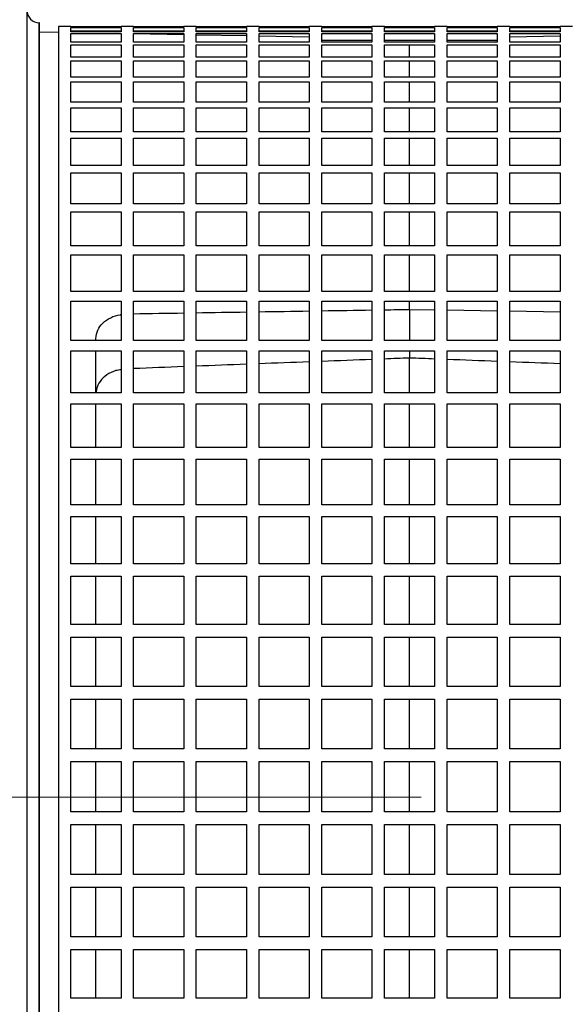
# Model space of a CAD drawing. Units: millimetres. Extents: x -4 to 213, y 0 to 297.
# Drawn here: x 49 to 57, y 156 to 169 of the extents above; entities that cross this region are included whole.
import ezdxf

# ---------------------------------------------------------------- set-up
doc = ezdxf.new("R2010")
doc.units = ezdxf.units.MM
doc.linetypes.add('CENTERX2', pattern=[20.32, 12.7, -2.54, 2.54, -2.54])
doc.layers.add('FORMAT', color=7, linetype='Continuous')
doc.styles.add('SLDTEXTSTYLE0', font='TXT', dxfattribs={"width": 0.605})
doc.dimstyles.new('SLDDIMSTYLE1', dxfattribs={"dimtxt": 2.5, "dimasz": 2.5, "dimexe": 0, "dimexo": 0.0625, "dimtad": 1, "dimdec": 0, "dimlfac": 12, "dimrnd": 1e-09, "dimzin": 12, "dimdsep": 46, "dimtxsty": 'SLDTEXTSTYLE0', "dimblk1": 'CLOSED', "dimblk2": 'CLOSED', "dimsah": 1, "dimcen": 0.09, "dimadec": 0, "dimazin": 3, "dimtfac": 1, "dimtdec": 0, "dimtofl": 0, "dimtmove": 0, "dimatfit": 3, "dimldrblk": 'CLOSED', "dimfxl": 0, "dimfrac": 2, "dimtolj": 1, "dimtzin": 12, "dimarcsym": 0})

# ---------------------------------------------------------------- blocks, each defined once
blk = doc.blocks.new('_Closed')
at = {"color": 0, "linetype": 'ByBlock', "lineweight": -2}
for p, q in [((-1, 0.166667), (0, 0)), ((-1, 0.166667), (-1, -0.166667)), ((0, 0), (-1, -0.166667)), ((0, 0), (-1, 0))]:
    blk.add_line(p, q, dxfattribs=at)
blk = doc.blocks.new('_D_9')
at = {"layer": 'FORMAT', "color": 7}
for p, q in [((27.177, 167.741), (27.177, 209.908)), ((107.411, 168.684), (107.411, 209.908)), ((27.177, 209.158), (107.411, 209.158))]:
    blk.add_line(p, q, dxfattribs=at)
at = {"layer": 'FORMAT', "color": 7, "xscale": 2.5, "yscale": 2.5, "rotation": 180.0000000000008}
blk.add_blockref('_Closed', (27.177, 209.158, -2.805), dxfattribs=at)
at = {"layer": 'FORMAT', "color": 7, "xscale": 2.5, "yscale": 2.5}
blk.add_blockref('_Closed', (107.411, 209.158, -2.805), dxfattribs=at)
at = {"layer": 'FORMAT', "color": 7, "insert": (64.945, 212.381), "char_height": 2.5, "attachment_point": 1, "style": 'SLDTEXTSTYLE0'}
blk.add_mtext('963', dxfattribs=at)

msp = doc.modelspace()

# ---------------------------------------------------------------- linework, layer by layer
at = {"color": 7, "linetype": 'Continuous', "lineweight": 25}
for p, q in [((49.57717, 147.30288), (49.57717, 170.513)), ((49.74384, 169.20406), (49.74093, 169.20411)), ((49.74384, 148.61182), (49.74384, 169.20406)), ((50.16052, 169.15794), (49.99386, 169.15794)), ((49.99386, 169.15794), (49.99386, 168.83551)), ((50.16052, 169.15006), (50.16052, 169.15794)), ((50.16052, 169.15451), (50.82719, 169.15451)), ((50.82719, 169.15006), (50.16052, 169.15006)), ((50.16052, 169.08323), (50.16052, 169.14201)), ((50.16052, 169.14201), (50.82719, 169.14201)), ((50.99386, 169.15794), (50.82719, 169.15794)), ((50.82719, 169.15794), (50.82719, 169.15006)), ((50.82719, 169.14201), (50.82719, 169.08323)), ((50.99386, 169.15006), (50.99386, 169.15794)), ((50.99386, 169.15451), (51.66052, 169.15451)), ((51.66052, 169.15006), (50.99386, 169.15006)), ((50.99386, 169.08323), (50.99386, 169.14201)), ((50.99386, 169.14201), (51.66052, 169.14201)), ((51.82719, 169.15794), (51.66052, 169.15794)), ((51.66052, 169.15794), (51.66052, 169.15006)), ((51.66052, 169.14201), (51.66052, 169.08323)), ((51.82719, 169.15006), (51.82719, 169.15794)), ((51.82719, 169.15451), (52.49386, 169.15451)), ((52.49386, 169.15006), (51.82719, 169.15006)), ((51.82719, 169.08323), (51.82719, 169.14201)), ((51.82719, 169.14201), (52.49386, 169.14201)), ((52.66052, 169.15794), (52.49386, 169.15794)), ((52.49386, 169.15794), (52.49386, 169.15006)), ((52.49386, 169.14201), (52.49386, 169.08323)), ((52.66052, 169.15006), (52.66052, 169.15794)), ((52.66052, 169.15451), (53.32719, 169.15451)), ((53.32719, 169.15006), (52.66052, 169.15006)), ((52.66052, 169.08323), (52.66052, 169.14201)), ((52.66052, 169.14201), (53.32719, 169.14201)), ((53.49386, 169.15794), (53.32719, 169.15794)), ((53.32719, 169.15794), (53.32719, 169.15006)), ((53.32719, 169.14201), (53.32719, 169.08323)), ((53.49386, 169.15006), (53.49386, 169.15794)), ((53.49386, 169.15451), (54.16052, 169.15451)), ((54.16052, 169.15006), (53.49386, 169.15006)), ((53.49386, 169.08323), (53.49386, 169.14201)), ((53.49386, 169.14201), (54.16052, 169.14201)), ((54.32719, 169.15794), (54.16052, 169.15794)), ((54.16052, 169.15794), (54.16052, 169.15006)), ((54.16052, 169.14201), (54.16052, 169.08323)), ((54.32719, 169.15006), (54.32719, 169.15794)), ((54.32719, 169.15451), (54.99386, 169.15451)), ((54.99386, 169.15006), (54.32719, 169.15006)), ((54.32719, 169.08323), (54.32719, 169.14201)), ((54.32719, 169.14201), (54.99386, 169.14201)), ((55.16052, 169.15794), (54.99386, 169.15794)), ((54.99386, 169.15794), (54.99386, 169.15006)), ((54.99386, 169.14201), (54.99386, 169.08323)), ((55.16052, 169.15006), (55.16052, 169.15794)), ((55.16052, 169.15451), (55.82719, 169.15451)), ((55.82719, 169.15006), (55.16052, 169.15006)), ((55.16052, 169.08323), (55.16052, 169.14201)), ((55.16052, 169.14201), (55.82719, 169.14201)), ((55.99386, 169.15794), (55.82719, 169.15794)), ((55.82719, 169.15794), (55.82719, 169.15006)), ((55.82719, 169.14201), (55.82719, 169.08323)), ((55.99386, 169.15006), (55.99386, 169.15794)), ((55.99386, 169.15451), (56.66052, 169.15451)), ((56.66052, 169.15006), (55.99386, 169.15006)), ((55.99386, 169.08323), (55.99386, 169.14201)), ((55.99386, 169.14201), (56.66052, 169.14201)), ((56.82719, 169.15794), (56.66052, 169.15794)), ((56.66052, 169.15794), (56.66052, 169.15006)), ((56.66052, 169.14201), (56.66052, 169.08323)), ((49.99386, 169.07467), (49.74384, 169.07904)), ((50.16052, 169.09883), (50.82719, 169.09883)), ((50.82719, 169.08323), (50.16052, 169.08323)), ((50.16052, 168.94868), (50.16052, 169.06139)), ((50.16052, 169.06139), (50.82719, 169.06139)), ((50.82719, 169.06013), (50.75468, 169.06139)), ((50.82719, 169.06139), (50.82719, 168.94868)), ((50.99386, 169.09883), (51.66052, 169.09883)), ((51.66052, 169.08323), (50.99386, 169.08323)), ((50.99386, 168.94868), (50.99386, 169.06139)), ((50.99386, 169.06139), (51.66052, 169.06139)), ((51.66052, 169.04558), (50.99386, 169.05722)), ((51.66052, 169.06139), (51.66052, 168.94868)), ((51.82719, 169.09883), (52.49386, 169.09883)), ((52.49386, 169.08323), (51.82719, 169.08323)), ((51.82719, 168.94868), (51.82719, 169.06139)), ((51.82719, 169.06139), (52.49386, 169.06139)), ((52.49386, 169.03104), (51.82719, 169.04267)), ((52.49386, 169.06139), (52.49386, 168.94868)), ((52.66052, 169.09883), (53.32719, 169.09883)), ((53.32719, 169.08323), (52.66052, 169.08323)), ((52.66052, 168.94868), (52.66052, 169.06139)), ((52.66052, 169.06139), (53.32719, 169.06139)), ((53.32719, 169.01649), (52.66052, 169.02813)), ((53.32719, 169.06139), (53.32719, 168.94868)), ((53.49386, 169.09883), (54.16052, 169.09883)), ((54.16052, 169.08323), (53.49386, 169.08323)), ((53.49386, 168.94868), (53.49386, 169.06139)), ((53.49386, 169.06139), (54.16052, 169.06139)), ((54.16052, 169.06139), (54.16052, 168.94868)), ((54.32719, 169.09883), (54.99386, 169.09883)), ((54.99386, 169.08323), (54.32719, 169.08323)), ((54.32719, 168.94868), (54.32719, 169.06139)), ((54.32719, 169.06139), (54.99386, 169.06139)), ((54.99386, 169.06139), (54.99386, 168.94868)), ((55.16052, 169.09883), (55.82719, 169.09883)), ((55.82719, 169.08323), (55.16052, 169.08323)), ((55.16052, 168.94868), (55.16052, 169.06139)), ((55.16052, 169.06139), (55.82719, 169.06139)), ((55.82719, 169.06139), (55.82719, 168.94868)), ((55.99386, 169.09883), (56.66052, 169.09883)), ((56.66052, 169.08323), (55.99386, 169.08323)), ((55.99386, 168.94868), (55.99386, 169.06139)), ((55.99386, 169.06139), (56.66052, 169.06139)), ((56.66052, 169.02806), (55.99386, 169.01642)), ((56.66052, 169.06139), (56.66052, 168.94868)), ((50.82719, 168.94868), (50.16052, 168.94868)), ((50.16052, 168.74732), (50.16052, 168.91321)), ((50.16052, 168.91321), (50.82719, 168.91321)), ((50.82719, 168.91321), (50.82719, 168.74732)), ((51.66052, 168.94868), (50.99386, 168.94868)), ((50.99386, 168.74732), (50.99386, 168.91321)), ((50.99386, 168.91321), (51.66052, 168.91321)), ((51.66052, 168.91321), (51.66052, 168.74732)), ((52.49386, 168.94868), (51.82719, 168.94868)), ((51.82719, 168.74732), (51.82719, 168.91321)), ((51.82719, 168.91321), (52.49386, 168.91321)), ((52.49386, 168.91321), (52.49386, 168.74732)), ((53.32719, 168.94868), (52.66052, 168.94868)), ((52.66052, 168.74732), (52.66052, 168.91321)), ((52.66052, 168.91321), (53.32719, 168.91321)), ((53.32719, 168.91321), (53.32719, 168.74732)), ((53.51376, 168.94868), (53.4924, 168.95141)), ((53.49386, 168.97533), (54.16052, 168.97533)), ((54.16052, 168.94868), (53.49386, 168.94868)), ((53.49386, 168.74732), (53.49386, 168.91321)), ((53.49386, 168.91321), (54.16052, 168.91321)), ((54.16052, 168.91321), (54.16052, 168.74732)), ((54.32719, 168.97533), (54.99386, 168.97533)), ((54.99386, 168.94868), (54.32719, 168.94868)), ((54.32719, 168.74732), (54.32719, 168.91321)), ((54.32719, 168.91321), (54.99386, 168.91321)), ((54.99386, 168.91321), (54.99386, 168.74732)), ((55.16052, 168.97533), (55.82719, 168.97533)), ((55.82719, 168.94868), (55.16052, 168.94868)), ((55.16052, 168.74732), (55.16052, 168.91321)), ((55.16052, 168.91321), (55.82719, 168.91321)), ((55.80778, 168.94901), (55.82719, 168.95184)), ((55.82719, 168.91321), (55.82719, 168.74732)), ((56.66052, 168.94868), (55.99386, 168.94868)), ((55.99386, 168.74732), (55.99386, 168.91321)), ((55.99386, 168.91321), (56.66052, 168.91321)), ((56.66052, 168.91321), (56.66052, 168.74732)), ((49.99386, 168.83551), (49.99386, 148.65794)), ((50.82719, 168.74732), (50.16052, 168.74732)), ((50.16052, 168.48047), (50.16052, 168.69844)), ((50.16052, 168.69844), (50.82719, 168.69844)), ((50.82719, 168.69844), (50.82719, 168.48047)), ((51.66052, 168.74732), (50.99386, 168.74732)), ((50.99386, 168.48047), (50.99386, 168.69844)), ((50.99386, 168.69844), (51.66052, 168.69844)), ((51.66052, 168.69844), (51.66052, 168.48047)), ((52.49386, 168.74732), (51.82719, 168.74732)), ((51.82719, 168.48047), (51.82719, 168.69844)), ((51.82719, 168.69844), (52.49386, 168.69844)), ((52.49386, 168.69844), (52.49386, 168.48047)), ((53.32719, 168.74732), (52.66052, 168.74732)), ((52.66052, 168.48047), (52.66052, 168.69844)), ((52.66052, 168.69844), (53.32719, 168.69844)), ((53.32719, 168.69844), (53.32719, 168.48047)), ((54.16052, 168.74732), (53.49386, 168.74732)), ((53.49386, 168.48047), (53.49386, 168.69844)), ((53.49386, 168.69844), (54.16052, 168.69844)), ((54.16052, 168.69844), (54.16052, 168.48047)), ((54.99386, 168.74732), (54.32719, 168.74732)), ((54.32719, 168.48047), (54.32719, 168.69844)), ((54.32719, 168.69844), (54.99386, 168.69844)), ((54.99386, 168.69844), (54.99386, 168.48047)), ((55.82719, 168.74732), (55.16052, 168.74732)), ((55.16052, 168.48047), (55.16052, 168.69844)), ((55.16052, 168.69844), (55.82719, 168.69844)), ((55.82719, 168.69844), (55.82719, 168.48047)), ((56.66052, 168.74732), (55.99386, 168.74732)), ((55.99386, 168.48047), (55.99386, 168.69844)), ((55.99386, 168.69844), (56.66052, 168.69844)), ((56.66052, 168.69844), (56.66052, 168.48047)), ((50.82719, 168.48047), (50.16052, 168.48047)), ((50.16052, 168.14992), (50.16052, 168.41852)), ((50.16052, 168.41852), (50.82719, 168.41852)), ((50.82719, 168.41852), (50.82719, 168.14992)), ((51.66052, 168.48047), (50.99386, 168.48047)), ((50.99386, 168.14992), (50.99386, 168.41852)), ((50.99386, 168.41852), (51.66052, 168.41852)), ((51.66052, 168.41852), (51.66052, 168.14992)), ((52.49386, 168.48047), (51.82719, 168.48047)), ((51.82719, 168.14992), (51.82719, 168.41852)), ((51.82719, 168.41852), (52.49386, 168.41852)), ((52.49386, 168.41852), (52.49386, 168.14992)), ((53.32719, 168.48047), (52.66052, 168.48047)), ((52.66052, 168.14992), (52.66052, 168.41852)), ((52.66052, 168.41852), (53.32719, 168.41852)), ((53.32719, 168.41852), (53.32719, 168.14992)), ((54.16052, 168.48047), (53.49386, 168.48047)), ((53.49386, 168.14992), (53.49386, 168.41852)), ((53.49386, 168.41852), (54.16052, 168.41852)), ((54.16052, 168.41852), (54.16052, 168.14992)), ((54.99386, 168.48047), (54.32719, 168.48047)), ((54.32719, 168.14992), (54.32719, 168.41852)), ((54.32719, 168.41852), (54.99386, 168.41852)), ((54.99386, 168.41852), (54.99386, 168.14992)), ((55.82719, 168.48047), (55.16052, 168.48047)), ((55.16052, 168.14992), (55.16052, 168.41852)), ((55.16052, 168.41852), (55.82719, 168.41852)), ((55.82719, 168.41852), (55.82719, 168.14992)), ((56.66052, 168.48047), (55.99386, 168.48047)), ((55.99386, 168.14992), (55.99386, 168.41852)), ((55.99386, 168.41852), (56.66052, 168.41852)), ((56.66052, 168.41852), (56.66052, 168.14992)), ((50.82719, 168.14992), (50.16052, 168.14992)), ((51.66052, 168.14992), (50.99386, 168.14992)), ((52.49386, 168.14992), (51.82719, 168.14992)), ((53.32719, 168.14992), (52.66052, 168.14992)), ((54.16052, 168.14992), (53.49386, 168.14992)), ((54.99386, 168.14992), (54.32719, 168.14992)), ((55.82719, 168.14992), (55.16052, 168.14992)), ((56.66052, 168.14992), (55.99386, 168.14992)), ((50.16052, 167.75787), (50.16052, 168.07531)), ((50.16052, 168.07531), (50.82719, 168.07531)), ((50.82719, 168.07531), (50.82719, 167.75787)), ((50.99386, 167.75787), (50.99386, 168.07531)), ((50.99386, 168.07531), (51.66052, 168.07531)), ((51.66052, 168.07531), (51.66052, 167.75787)), ((51.82719, 167.75787), (51.82719, 168.07531)), ((51.82719, 168.07531), (52.49386, 168.07531)), ((52.49386, 168.07531), (52.49386, 167.75787)), ((52.66052, 167.75787), (52.66052, 168.07531)), ((52.66052, 168.07531), (53.32719, 168.07531)), ((53.32719, 168.07531), (53.32719, 167.75787)), ((53.49386, 167.75787), (53.49386, 168.07531)), ((53.49386, 168.07531), (54.16052, 168.07531)), ((54.16052, 168.07531), (54.16052, 167.75787)), ((54.32719, 167.75787), (54.32719, 168.07531)), ((54.32719, 168.07531), (54.99386, 168.07531)), ((54.99386, 168.07531), (54.99386, 167.75787)), ((55.16052, 167.75787), (55.16052, 168.07531)), ((55.16052, 168.07531), (55.82719, 168.07531)), ((55.82719, 168.07531), (55.82719, 167.75787)), ((55.99386, 167.75787), (55.99386, 168.07531)), ((55.99386, 168.07531), (56.66052, 168.07531)), ((56.66052, 168.07531), (56.66052, 167.75787)), ((50.82719, 167.75787), (50.16052, 167.75787)), ((51.66052, 167.75787), (50.99386, 167.75787)), ((52.49386, 167.75787), (51.82719, 167.75787)), ((53.32719, 167.75787), (52.66052, 167.75787)), ((54.16052, 167.75787), (53.49386, 167.75787)), ((54.99386, 167.75787), (54.32719, 167.75787)), ((55.82719, 167.75787), (55.16052, 167.75787)), ((56.66052, 167.75787), (55.99386, 167.75787)), ((50.16052, 167.30692), (50.16052, 167.67109)), ((50.16052, 167.67109), (50.82719, 167.67109)), ((50.82719, 167.67109), (50.82719, 167.30692)), ((50.99386, 167.30692), (50.99386, 167.67109)), ((50.99386, 167.67109), (51.66052, 167.67109)), ((51.66052, 167.67109), (51.66052, 167.30692)), ((51.82719, 167.30692), (51.82719, 167.67109)), ((51.82719, 167.67109), (52.49386, 167.67109)), ((52.49386, 167.67109), (52.49386, 167.30692)), ((52.66052, 167.30692), (52.66052, 167.67109)), ((52.66052, 167.67109), (53.32719, 167.67109)), ((53.32719, 167.67109), (53.32719, 167.30692)), ((53.49386, 167.30692), (53.49386, 167.67109)), ((53.49386, 167.67109), (54.16052, 167.67109)), ((54.16052, 167.67109), (54.16052, 167.30692)), ((54.32719, 167.30692), (54.32719, 167.67109)), ((54.32719, 167.67109), (54.99386, 167.67109)), ((54.66051, 167.30692), (54.66051, 167.67109)), ((54.99386, 167.67109), (54.99386, 167.30692)), ((55.16052, 167.30692), (55.16052, 167.67109)), ((55.16052, 167.67109), (55.82719, 167.67109)), ((55.82719, 167.67109), (55.82719, 167.30692)), ((55.99386, 167.30692), (55.99386, 167.67109)), ((55.99386, 167.67109), (56.66052, 167.67109)), ((56.66052, 167.67109), (56.66052, 167.30692)), ((50.82719, 167.30692), (50.16052, 167.30692)), ((50.16052, 166.80008), (50.16052, 167.20856)), ((50.16052, 167.20856), (50.82719, 167.20856)), ((50.82719, 167.20856), (50.82719, 166.80008)), ((51.66052, 167.30692), (50.99386, 167.30692)), ((50.99386, 166.80008), (50.99386, 167.20856)), ((50.99386, 167.20856), (51.66052, 167.20856)), ((51.66052, 167.20856), (51.66052, 166.80008)), ((52.49386, 167.30692), (51.82719, 167.30692)), ((51.82719, 166.80008), (51.82719, 167.20856)), ((51.82719, 167.20856), (52.49386, 167.20856)), ((52.49386, 167.20856), (52.49386, 166.80008)), ((53.32719, 167.30692), (52.66052, 167.30692)), ((52.66052, 166.80008), (52.66052, 167.20856)), ((52.66052, 167.20856), (53.32719, 167.20856)), ((53.32719, 167.20856), (53.32719, 166.80008)), ((54.16052, 167.30692), (53.49386, 167.30692)), ((53.49386, 166.80008), (53.49386, 167.20856)), ((53.49386, 167.20856), (54.16052, 167.20856)), ((54.16052, 167.20856), (54.16052, 166.80008)), ((54.99386, 167.30692), (54.32719, 167.30692)), ((54.32719, 166.80008), (54.32719, 167.20856)), ((54.32719, 167.20856), (54.99386, 167.20856)), ((54.66051, 166.80008), (54.66051, 167.20856)), ((54.99386, 167.20856), (54.99386, 166.80008)), ((55.82719, 167.30692), (55.16052, 167.30692)), ((55.16052, 166.80008), (55.16052, 167.20856)), ((55.16052, 167.20856), (55.82719, 167.20856)), ((55.82719, 167.20856), (55.82719, 166.80008)), ((56.66052, 167.30692), (55.99386, 167.30692)), ((55.99386, 166.80008), (55.99386, 167.20856)), ((55.99386, 167.20856), (56.66052, 167.20856)), ((56.66052, 167.20856), (56.66052, 166.80008)), ((50.82719, 166.80008), (50.16052, 166.80008)), ((51.66052, 166.80008), (50.99386, 166.80008)), ((52.49386, 166.80008), (51.82719, 166.80008)), ((53.32719, 166.80008), (52.66052, 166.80008)), ((54.16052, 166.80008), (53.49386, 166.80008)), ((54.99386, 166.80008), (54.32719, 166.80008)), ((55.82719, 166.80008), (55.16052, 166.80008)), ((56.66052, 166.80008), (55.99386, 166.80008)), ((50.16052, 166.24072), (50.16052, 166.69078)), ((50.16052, 166.69078), (50.82719, 166.69078)), ((50.82719, 166.69078), (50.82719, 166.24072)), ((50.99386, 166.24072), (50.99386, 166.69078)), ((50.99386, 166.69078), (51.66052, 166.69078)), ((51.66052, 166.69078), (51.66052, 166.24072)), ((51.82719, 166.24072), (51.82719, 166.69078)), ((51.82719, 166.69078), (52.49386, 166.69078)), ((52.49386, 166.69078), (52.49386, 166.24072)), ((52.66052, 166.24072), (52.66052, 166.69078)), ((52.66052, 166.69078), (53.32719, 166.69078)), ((53.32719, 166.69078), (53.32719, 166.24072)), ((53.49386, 166.24072), (53.49386, 166.69078)), ((53.49386, 166.69078), (54.16052, 166.69078)), ((54.16052, 166.69078), (54.16052, 166.24072)), ((54.32719, 166.24072), (54.32719, 166.69078)), ((54.32719, 166.69078), (54.99386, 166.69078)), ((54.66051, 166.24072), (54.66051, 166.69078)), ((54.99386, 166.69078), (54.99386, 166.24072)), ((55.16052, 166.24072), (55.16052, 166.69078)), ((55.16052, 166.69078), (55.82719, 166.69078)), ((55.82719, 166.69078), (55.82719, 166.24072)), ((55.99386, 166.24072), (55.99386, 166.69078)), ((55.99386, 166.69078), (56.66052, 166.69078)), ((56.66052, 166.69078), (56.66052, 166.24072)), ((50.82719, 166.24072), (50.16052, 166.24072)), ((51.66052, 166.24072), (50.99386, 166.24072)), ((52.49386, 166.24072), (51.82719, 166.24072)), ((53.32719, 166.24072), (52.66052, 166.24072)), ((54.16052, 166.24072), (53.49386, 166.24072)), ((54.99386, 166.24072), (54.32719, 166.24072)), ((55.82719, 166.24072), (55.16052, 166.24072)), ((56.66052, 166.24072), (55.99386, 166.24072)), ((50.16052, 165.63256), (50.16052, 166.12121)), ((50.16052, 166.12121), (50.82719, 166.12121)), ((50.82719, 166.12121), (50.82719, 165.63256)), ((50.99386, 165.63256), (50.99386, 166.12121)), ((50.99386, 166.12121), (51.66052, 166.12121)), ((51.66052, 166.12121), (51.66052, 165.63256)), ((51.82719, 165.63256), (51.82719, 166.12121)), ((51.82719, 166.12121), (52.49386, 166.12121)), ((52.49386, 166.12121), (52.49386, 165.63256)), ((52.66052, 165.63256), (52.66052, 166.12121)), ((52.66052, 166.12121), (53.32719, 166.12121)), ((53.32719, 166.12121), (53.32719, 165.63256)), ((53.49386, 165.63256), (53.49386, 166.12121)), ((53.49386, 166.12121), (54.16052, 166.12121)), ((54.16052, 166.12121), (54.16052, 165.63256)), ((54.32719, 165.63256), (54.32719, 166.12121)), ((54.32719, 166.12121), (54.99386, 166.12121)), ((54.99386, 166.12121), (54.99386, 165.63256)), ((55.16052, 165.63256), (55.16052, 166.12121)), ((55.16052, 166.12121), (55.82719, 166.12121)), ((55.82719, 166.12121), (55.82719, 165.63256)), ((55.99386, 165.63256), (55.99386, 166.12121)), ((55.99386, 166.12121), (56.66052, 166.12121)), ((56.66052, 166.12121), (56.66052, 165.63256)), ((50.82719, 165.63256), (50.16052, 165.63256)), ((51.66052, 165.63256), (50.99386, 165.63256)), ((52.49386, 165.63256), (51.82719, 165.63256)), ((53.32719, 165.63256), (52.66052, 165.63256)), ((54.16052, 165.63256), (53.49386, 165.63256)), ((54.99386, 165.63256), (54.32719, 165.63256)), ((55.82719, 165.63256), (55.16052, 165.63256)), ((56.66052, 165.63256), (55.99386, 165.63256)), ((50.16052, 164.97965), (50.16052, 165.50364)), ((50.16052, 165.50364), (50.82719, 165.50364)), ((50.82719, 165.50364), (50.82719, 164.97965)), ((50.99386, 164.97965), (50.99386, 165.50364)), ((50.99386, 165.50364), (51.66052, 165.50364)), ((51.66052, 165.50364), (51.66052, 164.97965)), ((51.82719, 164.97965), (51.82719, 165.50364)), ((51.82719, 165.50364), (52.49386, 165.50364)), ((52.49386, 165.50364), (52.49386, 164.97965)), ((52.66052, 164.97965), (52.66052, 165.50364)), ((52.66052, 165.50364), (53.32719, 165.50364)), ((53.32719, 165.50364), (53.32719, 164.97965)), ((53.49386, 164.97965), (53.49386, 165.50364)), ((53.49386, 165.50364), (54.16052, 165.50364)), ((54.16052, 165.50364), (54.16052, 164.97965)), ((54.32719, 164.97965), (54.32719, 165.50364)), ((54.32719, 165.50364), (54.99386, 165.50364)), ((54.6605, 165.39063), (54.6605, 165.50364)), ((54.99386, 165.50364), (54.99386, 164.97965)), ((55.16052, 164.97965), (55.16052, 165.50364)), ((55.16052, 165.50364), (55.82719, 165.50364)), ((55.82719, 165.50364), (55.82719, 164.97965)), ((55.99386, 164.97965), (55.99386, 165.50364)), ((55.99386, 165.50364), (56.66052, 165.50364)), ((56.66052, 165.50364), (56.66052, 164.97965)), ((54.6605, 165.39063), (54.6605, 164.97965)), ((54.99386, 165.38536), (54.6605, 165.39058)), ((55.82719, 165.37229), (55.16052, 165.38274)), ((56.66052, 165.35923), (55.99386, 165.36968)), ((50.82719, 164.97965), (50.16052, 164.97965)), ((50.49383, 164.97965), (50.49383, 165.00818)), ((51.66052, 164.97965), (50.99386, 164.97965)), ((52.49386, 164.97965), (51.82719, 164.97965)), ((53.32719, 164.97965), (52.66052, 164.97965)), ((54.16052, 164.97965), (53.49386, 164.97965)), ((54.99386, 164.97965), (54.32719, 164.97965)), ((55.82719, 164.97965), (55.16052, 164.97965)), ((56.66052, 164.97965), (55.99386, 164.97965)), ((50.16052, 164.28633), (50.16052, 164.84217)), ((50.16052, 164.84217), (50.82719, 164.84217)), ((50.49383, 164.28633), (50.49383, 164.84217)), ((50.82719, 164.84217), (50.82719, 164.28633)), ((50.99386, 164.28633), (50.99386, 164.84217)), ((50.99386, 164.84217), (51.66052, 164.84217)), ((51.66052, 164.84217), (51.66052, 164.28633)), ((51.82719, 164.28633), (51.82719, 164.84217)), ((51.82719, 164.84217), (52.49386, 164.84217)), ((52.49386, 164.84217), (52.49386, 164.28633)), ((52.66052, 164.28633), (52.66052, 164.84217)), ((52.66052, 164.84217), (53.32719, 164.84217)), ((53.32719, 164.84217), (53.32719, 164.28633)), ((53.49386, 164.28633), (53.49386, 164.84217)), ((53.49386, 164.84217), (54.16052, 164.84217)), ((54.16052, 164.84217), (54.16052, 164.28633)), ((54.32719, 164.28633), (54.32719, 164.84217)), ((54.32719, 164.84217), (54.99386, 164.84217)), ((54.6605, 164.84217), (54.6605, 164.74784)), ((54.99386, 164.84217), (54.99386, 164.28633)), ((55.16052, 164.28633), (55.16052, 164.84217)), ((55.16052, 164.84217), (55.82719, 164.84217)), ((55.82719, 164.84217), (55.82719, 164.28633)), ((55.99386, 164.28633), (55.99386, 164.84217)), ((55.99386, 164.84217), (56.66052, 164.84217)), ((56.66052, 164.84217), (56.66052, 164.28633)), ((54.6605, 164.7478), (54.65872, 164.74777)), ((54.65872, 164.28633), (54.65872, 164.74777)), ((50.82719, 164.28633), (50.16052, 164.28633)), ((51.66052, 164.28633), (50.99386, 164.28633)), ((52.49386, 164.28633), (51.82719, 164.28633)), ((53.32719, 164.28633), (52.66052, 164.28633)), ((54.16052, 164.28633), (53.49386, 164.28633)), ((54.99386, 164.28633), (54.32719, 164.28633)), ((55.82719, 164.28633), (55.16052, 164.28633)), ((56.66052, 164.28633), (55.99386, 164.28633)), ((50.16052, 163.55722), (50.16052, 164.14121)), ((50.16052, 164.14121), (50.82719, 164.14121)), ((50.49383, 163.55722), (50.49383, 164.14121)), ((50.82719, 164.14121), (50.82719, 163.55722)), ((50.99386, 163.55722), (50.99386, 164.14121)), ((50.99386, 164.14121), (51.66052, 164.14121)), ((51.66052, 164.14121), (51.66052, 163.55722)), ((51.82719, 163.55722), (51.82719, 164.14121)), ((51.82719, 164.14121), (52.49386, 164.14121)), ((52.49386, 164.14121), (52.49386, 163.55722)), ((52.66052, 163.55722), (52.66052, 164.14121)), ((52.66052, 164.14121), (53.32719, 164.14121)), ((53.32719, 164.14121), (53.32719, 163.55722)), ((53.49386, 163.55722), (53.49386, 164.14121)), ((53.49386, 164.14121), (54.16052, 164.14121)), ((54.16052, 164.14121), (54.16052, 163.55722)), ((54.32719, 163.55722), (54.32719, 164.14121)), ((54.32719, 164.14121), (54.99386, 164.14121)), ((54.65872, 163.55722), (54.65872, 164.14121)), ((54.99386, 164.14121), (54.99386, 163.55722)), ((55.16052, 163.55722), (55.16052, 164.14121)), ((55.16052, 164.14121), (55.82719, 164.14121)), ((55.82719, 164.14121), (55.82719, 163.55722)), ((55.99386, 163.55722), (55.99386, 164.14121)), ((55.99386, 164.14121), (56.66052, 164.14121)), ((56.66052, 164.14121), (56.66052, 163.55722)), ((50.82719, 163.55722), (50.16052, 163.55722)), ((51.66052, 163.55722), (50.99386, 163.55722)), ((52.49386, 163.55722), (51.82719, 163.55722)), ((53.32719, 163.55722), (52.66052, 163.55722)), ((54.16052, 163.55722), (53.49386, 163.55722)), ((54.99386, 163.55722), (54.32719, 163.55722)), ((55.82719, 163.55722), (55.16052, 163.55722)), ((56.66052, 163.55722), (55.99386, 163.55722)), ((50.16052, 162.79717), (50.16052, 163.40543)), ((50.16052, 163.40543), (50.82719, 163.40543)), ((50.49383, 162.79717), (50.49383, 163.40543)), ((50.82719, 163.40543), (50.82719, 162.79717)), ((50.99386, 162.79717), (50.99386, 163.40543)), ((50.99386, 163.40543), (51.66052, 163.40543)), ((51.66052, 163.40543), (51.66052, 162.79717)), ((51.82719, 162.79717), (51.82719, 163.40543)), ((51.82719, 163.40543), (52.49386, 163.40543)), ((52.49386, 163.40543), (52.49386, 162.79717)), ((52.66052, 162.79717), (52.66052, 163.40543)), ((52.66052, 163.40543), (53.32719, 163.40543)), ((53.32719, 163.40543), (53.32719, 162.79717)), ((53.49386, 162.79717), (53.49386, 163.40543)), ((53.49386, 163.40543), (54.16052, 163.40543)), ((54.16052, 163.40543), (54.16052, 162.79717)), ((54.32719, 162.79717), (54.32719, 163.40543)), ((54.32719, 163.40543), (54.99386, 163.40543)), ((54.65872, 162.79717), (54.65872, 163.40543)), ((54.99386, 163.40543), (54.99386, 162.79717)), ((55.16052, 162.79717), (55.16052, 163.40543)), ((55.16052, 163.40543), (55.82719, 163.40543)), ((55.82719, 163.40543), (55.82719, 162.79717)), ((55.99386, 162.79717), (55.99386, 163.40543)), ((55.99386, 163.40543), (56.66052, 163.40543)), ((56.66052, 163.40543), (56.66052, 162.79717)), ((50.82719, 162.79717), (50.16052, 162.79717)), ((51.66052, 162.79717), (50.99386, 162.79717)), ((52.49386, 162.79717), (51.82719, 162.79717)), ((53.32719, 162.79717), (52.66052, 162.79717)), ((54.16052, 162.79717), (53.49386, 162.79717)), ((54.99386, 162.79717), (54.32719, 162.79717)), ((55.82719, 162.79717), (55.16052, 162.79717)), ((56.66052, 162.79717), (55.99386, 162.79717)), ((50.16052, 162.01124), (50.16052, 162.63972)), ((50.16052, 162.63972), (50.82719, 162.63972)), ((50.49383, 162.01124), (50.49383, 162.63972)), ((50.82719, 162.63972), (50.82719, 162.01124)), ((50.99386, 162.01124), (50.99386, 162.63972)), ((50.99386, 162.63972), (51.66052, 162.63972)), ((51.66052, 162.63972), (51.66052, 162.01124)), ((51.82719, 162.01124), (51.82719, 162.63972)), ((51.82719, 162.63972), (52.49386, 162.63972)), ((52.49386, 162.63972), (52.49386, 162.01124)), ((52.66052, 162.01124), (52.66052, 162.63972)), ((52.66052, 162.63972), (53.32719, 162.63972)), ((53.32719, 162.63972), (53.32719, 162.01124)), ((53.49386, 162.01124), (53.49386, 162.63972)), ((53.49386, 162.63972), (54.16052, 162.63972)), ((54.16052, 162.63972), (54.16052, 162.01124)), ((54.32719, 162.01124), (54.32719, 162.63972)), ((54.32719, 162.63972), (54.99386, 162.63972)), ((54.65872, 162.01124), (54.65872, 162.63972)), ((54.99386, 162.63972), (54.99386, 162.01124)), ((55.16052, 162.01124), (55.16052, 162.63972)), ((55.16052, 162.63972), (55.82719, 162.63972)), ((55.82719, 162.63972), (55.82719, 162.01124)), ((55.99386, 162.01124), (55.99386, 162.63972)), ((55.99386, 162.63972), (56.66052, 162.63972)), ((56.66052, 162.63972), (56.66052, 162.01124)), ((50.82719, 162.01124), (50.16052, 162.01124)), ((51.66052, 162.01124), (50.99386, 162.01124)), ((52.49386, 162.01124), (51.82719, 162.01124)), ((53.32719, 162.01124), (52.66052, 162.01124)), ((54.16052, 162.01124), (53.49386, 162.01124)), ((54.99386, 162.01124), (54.32719, 162.01124)), ((55.82719, 162.01124), (55.16052, 162.01124)), ((56.66052, 162.01124), (55.99386, 162.01124)), ((50.16052, 161.20465), (50.16052, 161.84917)), ((50.16052, 161.84917), (50.82719, 161.84917)), ((50.49383, 161.20465), (50.49383, 161.84917)), ((50.82719, 161.84917), (50.82719, 161.20465)), ((50.99386, 161.20465), (50.99386, 161.84917)), ((50.99386, 161.84917), (51.66052, 161.84917)), ((51.66052, 161.84917), (51.66052, 161.20465)), ((51.82719, 161.20465), (51.82719, 161.84917)), ((51.82719, 161.84917), (52.49386, 161.84917)), ((52.49386, 161.84917), (52.49386, 161.20465)), ((52.66052, 161.20465), (52.66052, 161.84917)), ((52.66052, 161.84917), (53.32719, 161.84917)), ((53.32719, 161.84917), (53.32719, 161.20465)), ((53.49386, 161.20465), (53.49386, 161.84917)), ((53.49386, 161.84917), (54.16052, 161.84917)), ((54.16052, 161.84917), (54.16052, 161.20465)), ((54.32719, 161.20465), (54.32719, 161.84917)), ((54.32719, 161.84917), (54.99386, 161.84917)), ((54.65872, 161.20465), (54.65872, 161.84917)), ((54.99386, 161.84917), (54.99386, 161.20465)), ((55.16052, 161.20465), (55.16052, 161.84917)), ((55.16052, 161.84917), (55.82719, 161.84917)), ((55.82719, 161.84917), (55.82719, 161.20465)), ((55.99386, 161.20465), (55.99386, 161.84917)), ((55.99386, 161.84917), (56.66052, 161.84917)), ((56.66052, 161.84917), (56.66052, 161.20465)), ((50.82719, 161.20465), (50.16052, 161.20465)), ((51.66052, 161.20465), (50.99386, 161.20465)), ((52.49386, 161.20465), (51.82719, 161.20465)), ((53.32719, 161.20465), (52.66052, 161.20465)), ((54.16052, 161.20465), (53.49386, 161.20465)), ((54.99386, 161.20465), (54.32719, 161.20465)), ((55.82719, 161.20465), (55.16052, 161.20465)), ((56.66052, 161.20465), (55.99386, 161.20465)), ((50.16052, 160.38279), (50.16052, 161.03905)), ((50.16052, 161.03905), (50.82719, 161.03905)), ((50.49383, 160.38279), (50.49383, 161.03905)), ((50.82719, 161.03905), (50.82719, 160.38279)), ((50.99386, 160.38279), (50.99386, 161.03905)), ((50.99386, 161.03905), (51.66052, 161.03905)), ((51.66052, 161.03905), (51.66052, 160.38279)), ((51.82719, 160.38279), (51.82719, 161.03905)), ((51.82719, 161.03905), (52.49386, 161.03905)), ((52.49386, 161.03905), (52.49386, 160.38279)), ((52.66052, 160.38279), (52.66052, 161.03905)), ((52.66052, 161.03905), (53.32719, 161.03905)), ((53.32719, 161.03905), (53.32719, 160.38279)), ((53.49386, 160.38279), (53.49386, 161.03905)), ((53.49386, 161.03905), (54.16052, 161.03905)), ((54.16052, 161.03905), (54.16052, 160.38279)), ((54.32719, 160.38279), (54.32719, 161.03905)), ((54.32719, 161.03905), (54.99386, 161.03905)), ((54.65872, 160.38279), (54.65872, 161.03905)), ((54.99386, 161.03905), (54.99386, 160.38279)), ((55.16052, 160.38279), (55.16052, 161.03905)), ((55.16052, 161.03905), (55.82719, 161.03905)), ((55.82719, 161.03905), (55.82719, 160.38279)), ((55.99386, 160.38279), (55.99386, 161.03905)), ((55.99386, 161.03905), (56.66052, 161.03905)), ((56.66052, 161.03905), (56.66052, 160.38279)), ((50.82719, 160.38279), (50.16052, 160.38279)), ((51.66052, 160.38279), (50.99386, 160.38279)), ((52.49386, 160.38279), (51.82719, 160.38279)), ((53.32719, 160.38279), (52.66052, 160.38279)), ((54.16052, 160.38279), (53.49386, 160.38279)), ((54.99386, 160.38279), (54.32719, 160.38279)), ((55.82719, 160.38279), (55.16052, 160.38279)), ((56.66052, 160.38279), (55.99386, 160.38279)), ((50.16052, 159.5511), (50.16052, 160.21474)), ((50.16052, 160.21474), (50.82719, 160.21474)), ((50.49383, 159.5511), (50.49383, 160.21474)), ((50.82719, 160.21474), (50.82719, 159.5511)), ((50.99386, 159.5511), (50.99386, 160.21474)), ((50.99386, 160.21474), (51.66052, 160.21474)), ((51.66052, 160.21474), (51.66052, 159.5511)), ((51.82719, 159.5511), (51.82719, 160.21474)), ((51.82719, 160.21474), (52.49386, 160.21474)), ((52.49386, 160.21474), (52.49386, 159.5511)), ((52.66052, 159.5511), (52.66052, 160.21474)), ((52.66052, 160.21474), (53.32719, 160.21474)), ((53.32719, 160.21474), (53.32719, 159.5511)), ((53.49386, 159.5511), (53.49386, 160.21474)), ((53.49386, 160.21474), (54.16052, 160.21474)), ((54.16052, 160.21474), (54.16052, 159.5511)), ((54.32719, 159.5511), (54.32719, 160.21474)), ((54.32719, 160.21474), (54.99386, 160.21474)), ((54.65872, 159.5511), (54.65872, 160.21474)), ((54.99386, 160.21474), (54.99386, 159.5511)), ((55.16052, 159.5511), (55.16052, 160.21474)), ((55.16052, 160.21474), (55.82719, 160.21474)), ((55.82719, 160.21474), (55.82719, 159.5511)), ((55.99386, 159.5511), (55.99386, 160.21474)), ((55.99386, 160.21474), (56.66052, 160.21474)), ((56.66052, 160.21474), (56.66052, 159.5511)), ((50.82719, 159.5511), (50.16052, 159.5511)), ((51.66052, 159.5511), (50.99386, 159.5511)), ((52.49386, 159.5511), (51.82719, 159.5511)), ((53.32719, 159.5511), (52.66052, 159.5511)), ((54.16052, 159.5511), (53.49386, 159.5511)), ((54.99386, 159.5511), (54.32719, 159.5511)), ((55.82719, 159.5511), (55.16052, 159.5511)), ((56.66052, 159.5511), (55.99386, 159.5511)), ((50.16052, 158.71514), (50.16052, 159.38174)), ((50.16052, 159.38174), (50.82719, 159.38174)), ((50.49383, 158.71514), (50.49383, 159.38174)), ((50.82719, 159.38174), (50.82719, 158.71514)), ((50.99386, 158.71514), (50.99386, 159.38174)), ((50.99386, 159.38174), (51.66052, 159.38174)), ((51.66052, 159.38174), (51.66052, 158.71514)), ((51.82719, 158.71514), (51.82719, 159.38174)), ((51.82719, 159.38174), (52.49386, 159.38174)), ((52.49386, 159.38174), (52.49386, 158.71514)), ((52.66052, 158.71514), (52.66052, 159.38174)), ((52.66052, 159.38174), (53.32719, 159.38174)), ((53.32719, 159.38174), (53.32719, 158.71514)), ((53.49386, 158.71514), (53.49386, 159.38174)), ((53.49386, 159.38174), (54.16052, 159.38174)), ((54.16052, 159.38174), (54.16052, 158.71514)), ((54.32719, 158.71514), (54.32719, 159.38174)), ((54.32719, 159.38174), (54.99386, 159.38174)), ((54.65872, 158.71514), (54.65872, 159.38174)), ((54.99386, 159.38174), (54.99386, 158.71514)), ((55.16052, 158.71514), (55.16052, 159.38174)), ((55.16052, 159.38174), (55.82719, 159.38174)), ((55.82719, 159.38174), (55.82719, 158.71514)), ((55.99386, 158.71514), (55.99386, 159.38174)), ((55.99386, 159.38174), (56.66052, 159.38174)), ((56.66052, 159.38174), (56.66052, 158.71514)), ((50.82719, 158.71514), (50.16052, 158.71514)), ((51.66052, 158.71514), (50.99386, 158.71514)), ((52.49386, 158.71514), (51.82719, 158.71514)), ((53.32719, 158.71514), (52.66052, 158.71514)), ((54.16052, 158.71514), (53.49386, 158.71514)), ((54.99386, 158.71514), (54.32719, 158.71514)), ((55.82719, 158.71514), (55.16052, 158.71514)), ((56.66052, 158.71514), (55.99386, 158.71514)), ((50.16052, 157.88046), (50.16052, 158.54559)), ((50.16052, 158.54559), (50.82719, 158.54559)), ((50.49383, 157.88046), (50.49383, 158.54559)), ((50.82719, 158.54559), (50.82719, 157.88046)), ((50.99386, 157.88046), (50.99386, 158.54559)), ((50.99386, 158.54559), (51.66052, 158.54559)), ((51.66052, 158.54559), (51.66052, 157.88046)), ((51.82719, 157.88046), (51.82719, 158.54559)), ((51.82719, 158.54559), (52.49386, 158.54559)), ((52.49386, 158.54559), (52.49386, 157.88046)), ((52.66052, 157.88046), (52.66052, 158.54559)), ((52.66052, 158.54559), (53.32719, 158.54559)), ((53.32719, 158.54559), (53.32719, 157.88046)), ((53.49386, 157.88046), (53.49386, 158.54559)), ((53.49386, 158.54559), (54.16052, 158.54559)), ((54.16052, 158.54559), (54.16052, 157.88046)), ((54.32719, 157.88046), (54.32719, 158.54559)), ((54.32719, 158.54559), (54.99386, 158.54559)), ((54.65872, 157.88046), (54.65872, 158.54559)), ((54.99386, 158.54559), (54.99386, 157.88046)), ((55.16052, 157.88046), (55.16052, 158.54559)), ((55.16052, 158.54559), (55.82719, 158.54559)), ((55.82719, 158.54559), (55.82719, 157.88046)), ((55.99386, 157.88046), (55.99386, 158.54559)), ((55.99386, 158.54559), (56.66052, 158.54559)), ((56.66052, 158.54559), (56.66052, 157.88046)), ((50.82719, 157.88046), (50.16052, 157.88046)), ((51.66052, 157.88046), (50.99386, 157.88046)), ((52.49386, 157.88046), (51.82719, 157.88046)), ((53.32719, 157.88046), (52.66052, 157.88046)), ((54.16052, 157.88046), (53.49386, 157.88046)), ((54.99386, 157.88046), (54.32719, 157.88046)), ((55.82719, 157.88046), (55.16052, 157.88046)), ((56.66052, 157.88046), (55.99386, 157.88046)), ((50.16052, 157.05261), (50.16052, 157.71185)), ((50.16052, 157.71185), (50.82719, 157.71185)), ((50.49383, 157.05261), (50.49383, 157.71185)), ((50.82719, 157.71185), (50.82719, 157.05261)), ((50.99386, 157.05261), (50.99386, 157.71185)), ((50.99386, 157.71185), (51.66052, 157.71185)), ((51.66052, 157.71185), (51.66052, 157.05261)), ((51.82719, 157.05261), (51.82719, 157.71185)), ((51.82719, 157.71185), (52.49386, 157.71185)), ((52.49386, 157.71185), (52.49386, 157.05261)), ((52.66052, 157.05261), (52.66052, 157.71185)), ((52.66052, 157.71185), (53.32719, 157.71185)), ((53.32719, 157.71185), (53.32719, 157.05261)), ((53.49386, 157.05261), (53.49386, 157.71185)), ((53.49386, 157.71185), (54.16052, 157.71185)), ((54.16052, 157.71185), (54.16052, 157.05261)), ((54.32719, 157.05261), (54.32719, 157.71185)), ((54.32719, 157.71185), (54.99386, 157.71185)), ((54.65872, 157.05261), (54.65872, 157.71185)), ((54.99386, 157.71185), (54.99386, 157.05261)), ((55.16052, 157.05261), (55.16052, 157.71185)), ((55.16052, 157.71185), (55.82719, 157.71185)), ((55.82719, 157.71185), (55.82719, 157.05261)), ((55.99386, 157.05261), (55.99386, 157.71185)), ((55.99386, 157.71185), (56.66052, 157.71185)), ((56.66052, 157.71185), (56.66052, 157.05261)), ((50.82719, 157.05261), (50.16052, 157.05261)), ((51.66052, 157.05261), (50.99386, 157.05261)), ((52.49386, 157.05261), (51.82719, 157.05261)), ((53.32719, 157.05261), (52.66052, 157.05261)), ((54.16052, 157.05261), (53.49386, 157.05261)), ((54.99386, 157.05261), (54.32719, 157.05261)), ((55.82719, 157.05261), (55.16052, 157.05261)), ((56.66052, 157.05261), (55.99386, 157.05261)), ((50.16052, 156.23712), (50.16052, 156.88606)), ((50.16052, 156.88606), (50.82719, 156.88606)), ((50.49383, 156.23712), (50.49383, 156.88606)), ((50.82719, 156.88606), (50.82719, 156.23712)), ((50.99386, 156.23712), (50.99386, 156.88606)), ((50.99386, 156.88606), (51.66052, 156.88606)), ((51.66052, 156.88606), (51.66052, 156.23712)), ((51.82719, 156.23712), (51.82719, 156.88606)), ((51.82719, 156.88606), (52.49386, 156.88606)), ((52.49386, 156.88606), (52.49386, 156.23712)), ((52.66052, 156.23712), (52.66052, 156.88606)), ((52.66052, 156.88606), (53.32719, 156.88606)), ((53.32719, 156.88606), (53.32719, 156.23712)), ((53.49386, 156.23712), (53.49386, 156.88606)), ((53.49386, 156.88606), (54.16052, 156.88606)), ((54.16052, 156.88606), (54.16052, 156.23712)), ((54.32719, 156.23712), (54.32719, 156.88606)), ((54.32719, 156.88606), (54.99386, 156.88606)), ((54.65872, 156.23712), (54.65872, 156.88606)), ((54.99386, 156.88606), (54.99386, 156.23712)), ((55.16052, 156.23712), (55.16052, 156.88606)), ((55.16052, 156.88606), (55.82719, 156.88606)), ((55.82719, 156.88606), (55.82719, 156.23712)), ((55.99386, 156.23712), (55.99386, 156.88606)), ((55.99386, 156.88606), (56.66052, 156.88606)), ((56.66052, 156.88606), (56.66052, 156.23712)), ((50.82719, 156.23712), (50.16052, 156.23712)), ((51.66052, 156.23712), (50.99386, 156.23712)), ((52.49386, 156.23712), (51.82719, 156.23712)), ((53.32719, 156.23712), (52.66052, 156.23712)), ((54.16052, 156.23712), (53.49386, 156.23712)), ((54.99386, 156.23712), (54.32719, 156.23712)), ((55.82719, 156.23712), (55.16052, 156.23712)), ((56.66052, 156.23712), (55.99386, 156.23712))]:
    msp.add_line(p, q, dxfattribs=at)
at = {"color": 8, "linetype": 'Continuous', "lineweight": 25}
msp.add_line((49.74093, 148.61176), (49.74093, 169.20411), dxfattribs=at)
at = {"color": 7, "linetype": 'Continuous', "lineweight": 25}
msp.add_arc((49.74383, 169.37075), 0.16667, 180, 268.999943, dxfattribs=at)
for centre, major_axis, start_param, end_param in [((-137.7782, 153.76003), (384.99464, 10.30283), 1.05582725, 1.05781522), ((-137.7782, 153.76003), (384.99464, 10.30283), 1.05333914, 1.05532991), ((-137.7782, 153.76003), (384.99464, 10.30283), 1.05084751, 1.0528411), ((-137.7782, 153.76003), (384.99464, 10.30283), 1.04835232, 1.05034875), ((-137.7782, 153.76003), (384.99464, 10.30283), 1.04685355, 1.04785285), ((228.01789, 163.5454), (346.8204, 9.28125), 2.09814369, 2.10037023), ((228.01789, 163.5454), (346.8204, 9.28125), 2.09536456, 2.0975875), ((228.01789, 163.5454), (346.8204, 9.28125), 2.09370525, 2.09480927), ((-118.6957, 163.54536), (346.81802, -9.28119), 1.04678323, 1.04789335), ((-118.6957, 163.54536), (346.81802, -9.28119), 1.04400498, 1.04622793), ((-118.6957, 163.54536), (346.81802, -9.28119), 1.04122223, 1.04344879), ((228.01789, 163.5454), (346.8204, 9.28125), 2.10371551, 2.10594937), ((228.01789, 163.5454), (346.8204, 9.28125), 2.10092732, 2.1031575)]:
    msp.add_ellipse(centre, major_axis=major_axis, ratio=0.01942742, start_param=start_param, end_param=end_param, dxfattribs=at)
for points, knots in [([(54.66052, 168.74732), (54.66052, 168.74987), (54.66052, 168.83506), (54.66052, 168.87587), (54.66053, 168.91545)], [0, 0, 0, 0, 0.02993001, 1, 1, 1, 1]), ([(54.66052, 168.48047), (54.66052, 168.48986), (54.66052, 168.58527), (54.66052, 168.64478), (54.66052, 168.69844)], [0, 0, 0, 0, 0.09838274, 1, 1, 1, 1]), ([(54.66052, 168.14992), (54.66052, 168.15925), (54.66052, 168.26938), (54.66052, 168.34725), (54.66052, 168.41852)], [0, 0, 0, 0, 0.0847308, 1, 1, 1, 1]), ([(54.66051, 167.75787), (54.66051, 167.76059), (54.66052, 167.88602), (54.66052, 167.9817), (54.66052, 168.07531)], [0, 0, 0, 0, 0.02169467, 1, 1, 1, 1]), ([(54.6605, 165.63256), (54.66051, 165.78928), (54.66051, 165.9602), (54.66051, 166.10885), (54.66051, 166.12121)], [0, 0, 0, 0, 0.91685156, 1, 1, 1, 1]), ([(50.49383, 165.00818), (50.49843, 165.04543), (50.50761, 165.11993), (50.5792, 165.21765), (50.68502, 165.28874), (50.77505, 165.3211), (50.82424, 165.32523), (50.82719, 165.32548)], [0, 0, 0, 0, 0.246163594, 0.492339402, 0.738285832, 0.984318743, 1, 1, 1, 1]), ([(50.82719, 164.59248), (50.8041, 164.58942), (50.73467, 164.58021), (50.63392, 164.52682), (50.54338, 164.44111), (50.50098, 164.35488), (50.49687, 164.30189), (50.49566, 164.28633)], [0, 0, 0, 0, 0.12727241, 0.38275678, 0.63826476, 0.89383293, 1, 1, 1, 1])]:
    msp.add_open_spline(points, degree=3, knots=knots, dxfattribs=at)
at = {"layer": 'FORMAT', "color": 7, "linetype": 'CENTERX2', "lineweight": 18}
msp.add_line((21.79457, 158.90793), (113.9522, 158.90793), dxfattribs=at)

# ---------------------------------------------------------------- dimensions: what is measured, and where the dimension line sits
at = {"layer": 'FORMAT', "color": 7}
dim = msp.add_linear_dim(base=(107.41054, 209.15794), p1=(27.17711, 166.74127), p2=(107.41054, 167.68422), angle=0, dimstyle='SLDDIMSTYLE1', dxfattribs=at)
dim.commit()
dim.dimension.update_dxf_attribs({"geometry": '_D_9', "text_midpoint": (67.29382, 209.15794), "dimtype": 160})

doc.saveas('drawing.dxf')
